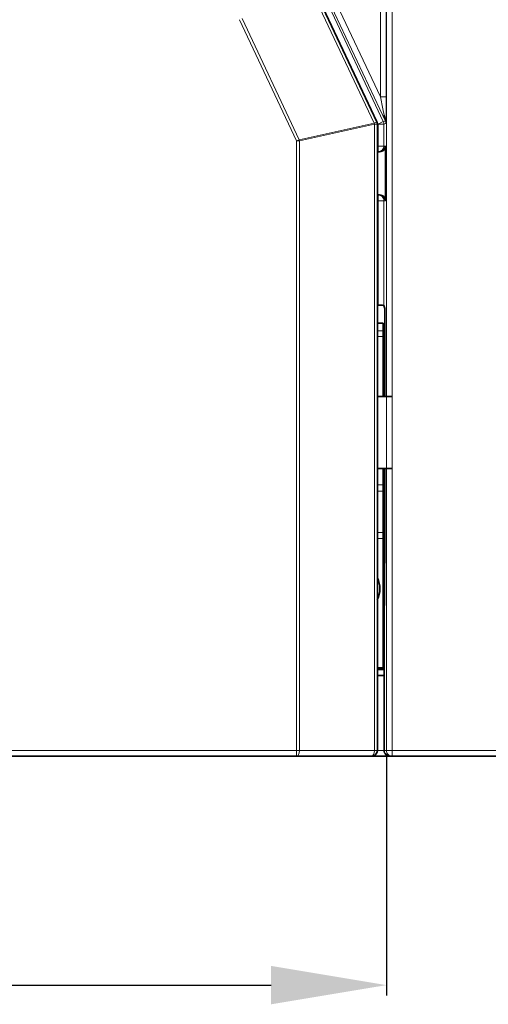
# Model space of a CAD drawing. Units: millimetres. Extents: x 34 to 454, y -15 to 282.
# Drawn here: x 198 to 206, y 104 to 121 of the extents above; entities that cross this region are included whole.
import ezdxf

# ---------------------------------------------------------------- set-up
doc = ezdxf.new("R2010")
doc.units = ezdxf.units.MM
doc.header["$MEASUREMENT"] = 0
doc.layers.add('标注', color=3, linetype='Continuous')
doc.dimstyles.get("Standard").update_dxf_attribs({"dimtxt": 0.18, "dimasz": 0.18, "dimexe": 0.18, "dimexo": 0.0625, "dimgap": 0.09, "dimtad": 1, "dimlfac": 2, "dimzin": 0, "dimdsep": 46, "dimtxsty": 'Standard', "dimcen": 0.09, "dimadec": 0, "dimazin": 0, "dimtfac": 1, "dimtdec": 4, "dimtofl": 0, "dimtmove": 0, "dimatfit": 3, "dimfxl": 1, "dimtolj": 1, "dimtzin": 0, "dimarcsym": 0})

# ---------------------------------------------------------------- blocks, each defined once
blk = doc.blocks.new('*D11')
at = {"layer": 'Defpoints', "color": 0}
for p in [(182.016, 108.262), (203.874, 108.262), (203.874, 104.187)]:
    blk.add_point(p, dxfattribs=at)
at = {"layer": '标注', "color": 0, "lineweight": -2}
for p, q in [((182.016, 108.2), (182.016, 104.007)), ((203.874, 108.2), (203.874, 104.007)), ((184.016, 104.187), (201.874, 104.187))]:
    blk.add_line(p, q, dxfattribs=at)
at = {"layer": '标注', "color": 0}
for points in [[(184.016, 104.521), (184.016, 103.854), (182.016, 104.187)], [(201.874, 103.854), (201.874, 104.521), (203.874, 104.187)]]:
    blk.add_solid(points, dxfattribs=at)
at = {"layer": '标注', "color": 0, "insert": (192.945, 105.534), "char_height": 2.5, "attachment_point": 5}
blk.add_mtext('\\A1;43.7', dxfattribs=at)

msp = doc.modelspace()

# ---------------------------------------------------------------- linework, layer by layer
at = {"color": 7, "lineweight": 13}
for p, q in [((203.874, 158.062), (203.874, 108.262)), ((203.974, 158.062), (203.974, 108.262)), ((203.769, 146.708), (203.769, 119.616)), ((203.869, 119.616), (203.869, 146.708)), ((203.665, 108.262), (203.665, 119.14)), ((202.316, 108.262), (202.316, 118.849)), ((202.364, 118.849), (202.364, 108.262)), ((183.567, 108.262), (202.316, 108.262)), ((218.174, 108.262), (203.974, 108.262))]:
    msp.add_line(p, q, dxfattribs=at)
at = {"color": 7, "lineweight": 13, "ltscale": 0.116357}
for p, q in [((203.66, 119.16), (202.669, 121.266)), ((201.369, 120.975), (202.36, 118.869))]:
    msp.add_line(p, q, dxfattribs=at)
at = {"color": 7, "lineweight": 35, "ltscale": 0.115191}
msp.add_line((202.726, 121.267), (203.707, 119.182), dxfattribs=at)
at = {"color": 7, "lineweight": 13, "ltscale": 0.115192}
msp.add_line((202.839, 121.269), (203.82, 119.185), dxfattribs=at)
at = {"color": 7, "lineweight": 13, "ltscale": 0.115191}
for p, q in [((202.877, 121.277), (203.858, 119.193)), ((202.749, 121.226), (203.73, 119.142))]:
    msp.add_line(p, q, dxfattribs=at)
at = {"color": 7, "lineweight": 13, "ltscale": 0.094146}
msp.add_line((202.967, 121.32), (203.769, 119.616), dxfattribs=at)
at = {"color": 7, "lineweight": 13, "ltscale": 0.116356}
msp.add_line((201.326, 120.955), (202.316, 118.849), dxfattribs=at)
at = {"color": 7, "lineweight": 13, "ltscale": 0.004999}
msp.add_line((203.769, 119.616), (203.869, 119.616), dxfattribs=at)
at = {"color": 7, "lineweight": 13, "ltscale": 0.010861}
msp.add_line((203.769, 119.616), (203.814, 119.404), dxfattribs=at)
at = {"color": 7, "lineweight": 13, "ltscale": 0.005476}
msp.add_line((203.814, 119.404), (203.836, 119.297), dxfattribs=at)
at = {"color": 7, "lineweight": 13, "ltscale": 0.001923}
for p, q in [((203.858, 119.193), (203.82, 119.185)), ((203.83, 119.142), (203.867, 119.15))]:
    msp.add_line(p, q, dxfattribs=at)
at = {"color": 7, "lineweight": 35, "ltscale": 0.005295}
msp.add_line((203.836, 119.297), (203.858, 119.193), dxfattribs=at)
at = {"color": 7, "lineweight": 13, "ltscale": 0.06663}
for p, q in [((202.36, 118.869), (203.66, 119.16)), ((202.364, 118.849), (203.665, 119.14))]:
    msp.add_line(p, q, dxfattribs=at)
at = {"color": 7, "lineweight": 13, "ltscale": 0.001909}
for p, q in [((203.695, 119.176), (203.66, 119.16)), ((203.703, 119.14), (203.665, 119.14))]:
    msp.add_line(p, q, dxfattribs=at)
at = {"color": 7, "lineweight": 13, "ltscale": 0.000696251}
msp.add_line((203.707, 119.182), (203.695, 119.176), dxfattribs=at)
at = {"color": 7, "lineweight": 13, "ltscale": 0.000697327}
msp.add_line((203.717, 119.14), (203.703, 119.14), dxfattribs=at)
at = {"color": 7, "lineweight": 35}
for p, q in [((203.717, 119.14), (203.717, 108.262)), ((181.956, 108.162), (203.934, 108.162)), ((202.316, 108.162), (183.567, 108.162)), ((203.974, 108.162), (218.174, 108.162))]:
    msp.add_line(p, q, dxfattribs=at)
at = {"color": 7, "lineweight": 13, "ltscale": 0.004292}
msp.add_line((203.807, 119.179), (203.73, 119.142), dxfattribs=at)
at = {"color": 7, "lineweight": 13, "ltscale": 0.004443}
msp.add_line((203.73, 119.142), (203.819, 119.142), dxfattribs=at)
at = {"color": 7, "lineweight": 13, "ltscale": 0.019038}
for p, q in [((203.73, 119.142), (203.73, 118.761)), ((203.83, 119.142), (203.83, 118.761))]:
    msp.add_line(p, q, dxfattribs=at)
at = {"color": 7, "lineweight": 13, "ltscale": 0.000708189}
msp.add_line((203.82, 119.185), (203.807, 119.179), dxfattribs=at)
at = {"color": 7, "lineweight": 13, "ltscale": 0.000556946}
msp.add_line((203.819, 119.142), (203.83, 119.142), dxfattribs=at)
at = {"color": 7, "lineweight": 13, "ltscale": 0.001638}
msp.add_line((202.346, 118.863), (202.316, 118.849), dxfattribs=at)
at = {"color": 7, "lineweight": 13, "ltscale": 0.000756999}
msp.add_line((202.36, 118.869), (202.346, 118.863), dxfattribs=at)
at = {"color": 7, "lineweight": 13, "ltscale": 0.001637}
msp.add_line((202.349, 118.849), (202.316, 118.849), dxfattribs=at)
at = {"color": 7, "lineweight": 13, "ltscale": 0.000756836}
msp.add_line((202.364, 118.849), (202.349, 118.849), dxfattribs=at)
at = {"color": 7, "lineweight": 13, "ltscale": 0.000634766}
for p, q in [((203.717, 118.761), (203.73, 118.761)), ((203.73, 117.811), (203.717, 117.811))]:
    msp.add_line(p, q, dxfattribs=at)
at = {"color": 7, "lineweight": 13, "ltscale": 0.004457}
for p, q in [((203.73, 118.761), (203.819, 118.761)), ((203.885, 108.262), (203.974, 108.262))]:
    msp.add_line(p, q, dxfattribs=at)
at = {"color": 7, "lineweight": 13, "ltscale": 0.004472}
for p, q in [((203.73, 118.672), (203.73, 118.761)), ((203.974, 108.173), (203.974, 108.262))]:
    msp.add_line(p, q, dxfattribs=at)
at = {"color": 7, "lineweight": 13, "ltscale": 0.000543213}
for p, q in [((203.819, 118.761), (203.83, 118.761)), ((203.874, 108.262), (203.885, 108.262))]:
    msp.add_line(p, q, dxfattribs=at)
at = {"color": 7, "lineweight": 13, "ltscale": 0.001375}
for p, q in [((203.83, 118.761), (203.857, 118.761)), ((203.857, 117.811), (203.83, 117.811))]:
    msp.add_line(p, q, dxfattribs=at)
at = {"color": 7, "lineweight": 35, "ltscale": 0.0475}
msp.add_line((203.857, 118.761), (203.857, 117.811), dxfattribs=at)
at = {"color": 7, "lineweight": 35, "ltscale": 0.00201}
for p, q in [((203.717, 118.661), (203.757, 118.661)), ((203.717, 117.911), (203.757, 117.911))]:
    msp.add_line(p, q, dxfattribs=at)
at = {"color": 7, "lineweight": 13, "ltscale": 0.000527191}
for p, q in [((203.73, 118.661), (203.73, 118.672)), ((203.974, 108.162), (203.974, 108.173))]:
    msp.add_line(p, q, dxfattribs=at)
at = {"color": 7, "lineweight": 13, "ltscale": 0.001473}
msp.add_line((203.73, 117.882), (203.73, 117.911), dxfattribs=at)
at = {"color": 7, "lineweight": 13, "ltscale": 0.003527}
msp.add_line((203.73, 117.811), (203.73, 117.882), dxfattribs=at)
at = {"color": 7, "lineweight": 13, "ltscale": 0.005}
for p, q in [((203.83, 117.811), (203.73, 117.811)), ((202.316, 108.262), (202.316, 108.162))]:
    msp.add_line(p, q, dxfattribs=at)
at = {"color": 7, "lineweight": 13, "ltscale": 0.090755}
msp.add_line((203.73, 117.811), (203.73, 115.996), dxfattribs=at)
at = {"color": 7, "lineweight": 13, "ltscale": 0.090885}
msp.add_line((203.83, 117.811), (203.83, 115.993), dxfattribs=at)
at = {"color": 7, "lineweight": 35, "ltscale": 0.000634766}
msp.add_line((203.73, 115.996), (203.717, 115.996), dxfattribs=at)
at = {"color": 7, "lineweight": 35, "ltscale": 0.002834}
msp.add_line((203.848, 115.94), (203.83, 115.993), dxfattribs=at)
at = {"color": 7, "lineweight": 35, "ltscale": 0.004998}
msp.add_line((203.848, 115.84), (203.848, 115.94), dxfattribs=at)
at = {"color": 7, "lineweight": 35, "ltscale": 0.071379}
msp.add_line((203.848, 114.412), (203.848, 115.84), dxfattribs=at)
at = {"color": 7, "lineweight": 35, "ltscale": 0.005156}
for p, q in [((203.717, 115.686), (203.82, 115.686)), ((203.717, 109.686), (203.82, 109.686))]:
    msp.add_line(p, q, dxfattribs=at)
at = {"color": 7, "lineweight": 35, "ltscale": 0.006807}
msp.add_line((203.82, 115.686), (203.82, 115.55), dxfattribs=at)
at = {"color": 7, "lineweight": 13, "ltscale": 0.005156}
for p, q in [((203.717, 115.55), (203.82, 115.55)), ((203.82, 115.451), (203.717, 115.451)), ((203.717, 112.874), (203.82, 112.874)), ((203.717, 112.768), (203.82, 112.768)), ((203.717, 112.048), (203.82, 112.048)), ((203.717, 111.942), (203.82, 111.942)), ((203.717, 109.701), (203.82, 109.701))]:
    msp.add_line(p, q, dxfattribs=at)
at = {"color": 7, "lineweight": 35, "ltscale": 0.004932}
msp.add_line((203.82, 115.451), (203.82, 115.55), dxfattribs=at)
at = {"color": 7, "lineweight": 35, "ltscale": 0.051957}
msp.add_line((203.82, 115.451), (203.82, 114.412), dxfattribs=at)
at = {"color": 7, "lineweight": 35, "ltscale": 0.0125}
for p, q in [((203.967, 114.412), (203.717, 114.412)), ((203.967, 113.162), (203.717, 113.162))]:
    msp.add_line(p, q, dxfattribs=at)
at = {"color": 7, "lineweight": 35, "ltscale": 0.014413}
msp.add_line((203.82, 112.874), (203.82, 113.162), dxfattribs=at)
at = {"color": 7, "lineweight": 35, "ltscale": 0.060429}
msp.add_line((203.848, 111.954), (203.848, 113.162), dxfattribs=at)
at = {"color": 7, "lineweight": 35, "ltscale": 0.005303}
for p, q in [((203.82, 112.768), (203.82, 112.874)), ((203.82, 111.942), (203.82, 112.048))]:
    msp.add_line(p, q, dxfattribs=at)
at = {"color": 7, "lineweight": 35, "ltscale": 0.035981}
msp.add_line((203.82, 112.768), (203.82, 112.048), dxfattribs=at)
at = {"color": 7, "lineweight": 35, "ltscale": 0.112071}
msp.add_line((203.82, 111.942), (203.82, 109.701), dxfattribs=at)
at = {"color": 7, "lineweight": 35, "ltscale": 0.073538}
msp.add_line((203.835, 110.412), (203.848, 111.883), dxfattribs=at)
at = {"color": 7, "lineweight": 35, "ltscale": 0.003535}
msp.add_line((203.848, 111.883), (203.848, 111.954), dxfattribs=at)
at = {"color": 7, "lineweight": 35, "ltscale": 0.0425}
msp.add_line((203.835, 109.562), (203.835, 110.412), dxfattribs=at)
at = {"color": 7, "lineweight": 35, "ltscale": 0.005917}
msp.add_line((203.715, 109.667), (203.834, 109.667), dxfattribs=at)
at = {"color": 7, "lineweight": 35, "ltscale": 0.005919}
for p, q in [((203.835, 109.686), (203.717, 109.686)), ((203.717, 109.667), (203.835, 109.667)), ((203.718, 109.667), (203.836, 109.667)), ((203.835, 109.562), (203.717, 109.562))]:
    msp.add_line(p, q, dxfattribs=at)
at = {"color": 7, "lineweight": 35, "ltscale": 0.000732422}
msp.add_line((203.82, 109.686), (203.82, 109.701), dxfattribs=at)
at = {"color": 7, "lineweight": 35, "ltscale": 0.065}
msp.add_line((203.835, 108.262), (203.835, 109.562), dxfattribs=at)
at = {"color": 7, "lineweight": 13, "ltscale": 0.000794983}
msp.add_line((202.332, 108.262), (202.316, 108.262), dxfattribs=at)
at = {"color": 7, "lineweight": 13, "ltscale": 0.001599}
msp.add_line((202.364, 108.262), (202.332, 108.262), dxfattribs=at)
at = {"color": 7, "lineweight": 13, "ltscale": 0.065025}
msp.add_line((202.364, 108.262), (203.665, 108.262), dxfattribs=at)
at = {"color": 7, "lineweight": 13, "ltscale": 0.002332}
msp.add_line((203.711, 108.262), (203.665, 108.262), dxfattribs=at)
at = {"color": 7, "lineweight": 13, "ltscale": 0.000274658}
msp.add_line((203.717, 108.262), (203.711, 108.262), dxfattribs=at)
at = {"color": 7, "lineweight": 13, "ltscale": 0.005919}
msp.add_line((203.835, 108.262), (203.717, 108.262), dxfattribs=at)
at = {"color": 7, "lineweight": 13, "ltscale": 0.00192}
msp.add_line((203.874, 108.262), (203.835, 108.262), dxfattribs=at)
at = {"color": 7, "lineweight": 35, "ltscale": 0.065025}
msp.add_line((203.617, 108.162), (202.316, 108.162), dxfattribs=at)
at = {"color": 7, "lineweight": 35, "ltscale": 0.001964}
msp.add_line((203.934, 108.162), (203.974, 108.162), dxfattribs=at)
at = {"color": 7, "lineweight": 13}
msp.add_arc((164.433, 119.493), 39.436, 359.5016, 0.1787, dxfattribs=at)
at = {"color": 7, "lineweight": 35}
for centre, radius, start, end in [((203.617, 119.14), 0.1, 0, 25.2011), ((203.757, 118.761), 0.0998, 269.9034, 0.0824), ((203.757, 117.811), 0.0998, 359.9247, 90.1024), ((203.758, 114.874), 1.122, 86.3473, 91.4549), ((203.617, 108.262), 0.1, 270, 360), ((203.935, 108.262), 0.0996, 179.7106, 269.7137)]:
    msp.add_arc(centre, radius, start, end, dxfattribs=at)
at = {"color": 7, "lineweight": 13}
for centre, major_axis, ratio, start_param, end_param in [((203.767, 119.15), (-0.0218, 0.0976), 0.99996, 4.492476, 4.932302), ((203.617, 119.14), (-0.0218, 0.0976), 0.46989, 4.607735, 4.817043), ((203.73, 119.142), (-0.0218, 0.0976), 0.99996, 4.492476, 4.932302), ((202.316, 118.849), (-0.0218, 0.0976), 0.46989, 4.607735, 4.817043), ((203.73, 118.761), (0, 0.1), 0.999962, 3.141593, 4.712389), ((203.73, 117.811), (0, -0.1), 0.999962, 1.570796, 3.141593), ((202.316, 108.262), (0, 0.1), 0.478852, 3.141593, 4.712389), ((203.617, 108.262), (0, 0.1), 0.478852, 3.141593, 4.712389), ((203.974, 108.262), (0, 0.1), 0.999962, 1.570796, 3.141593)]:
    msp.add_ellipse(centre, major_axis=major_axis, ratio=ratio, start_param=start_param, end_param=end_param, dxfattribs=at)
at = {"color": 7, "lineweight": 35}
for major_axis, start_param, end_param in [((-0.818, 0), 3.141593, 3.479299), ((0.818, 0), 5.944929, 6.283185)]:
    msp.add_ellipse((202.945, 111.071), major_axis=major_axis, ratio=0.707107, start_param=start_param, end_param=end_param, dxfattribs=at)

# ---------------------------------------------------------------- dimensions: what is measured, and where the dimension line sits
at = {"layer": '标注'}
dim = msp.add_linear_dim(base=(203.874, 104.187), p1=(182.016, 108.262), p2=(203.874, 108.262), dimstyle='Standard', override={"dimtxt": 2.5, "dimasz": 2, "dimdec": 1}, dxfattribs=at)
dim.commit()
dim.dimension.update_dxf_attribs({"geometry": '*D11', "text_midpoint": (192.945, 105.534)})

doc.saveas('drawing.dxf')
